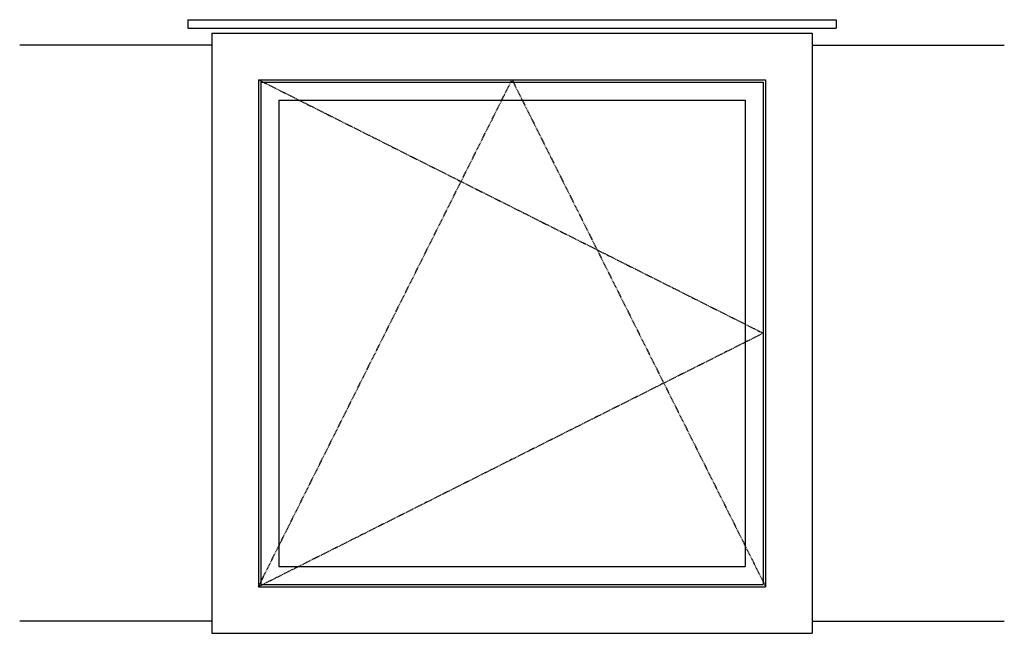
# Model space of a CAD drawing. Extents: x -400 to 1650, y 0 to 1278.
import ezdxf

# ---------------------------------------------------------------- set-up
doc = ezdxf.new("R2010")
doc.units = 0
doc.header["$LTSCALE"] = 4
doc.linetypes.add('DASHED', pattern=[0.75, 0.5, -0.25])
doc.layers.add('sapa_elevation', color=7, linetype='CONTINUOUS')

msp = doc.modelspace()

# ---------------------------------------------------------------- linework, layer by layer
at = {"layer": 'sapa_elevation'}
for p, q in [((-50, 1278), (-50, 1260)), ((-50, 1278), (1300, 1278)), ((1300, 1278), (1300, 1260)), ((-50, 1260), (1300, 1260)), ((0, 1250), (0, 0)), ((0, 1250), (1250, 1250)), ((1250, 1250), (1250, 0)), ((97, 1153), (97, 97)), ((97, 1153), (1153, 1153)), ((102, 1148), (102, 102)), ((102, 1148), (1148, 1148)), ((1148, 1148), (1148, 102)), ((1153, 1153), (1153, 97)), ((139.5, 1110.5), (139.5, 139.5)), ((139.5, 1110.5), (1110.5, 1110.5)), ((1110.5, 1110.5), (1110.5, 139.5)), ((139.5, 139.5), (1110.5, 139.5)), ((97, 97), (1153, 97)), ((102, 102), (1148, 102)), ((0, 0), (1250, 0))]:
    msp.add_line(p, q, dxfattribs=at)
at = {"layer": 'sapa_elevation', "color": 6}
for p, q in [((0, 1225), (-400, 1225)), ((1250, 1225), (1650, 1225)), ((0, 25), (-400, 25)), ((1250, 25), (1650, 25))]:
    msp.add_line(p, q, dxfattribs=at)
at = {"layer": 'sapa_elevation', "color": 1, "linetype": 'DASHED'}
for p, q in [((97, 1153), (1148, 625)), ((97, 97), (625, 1153)), ((625, 1153), (1153, 97)), ((1148, 625), (97, 97))]:
    msp.add_line(p, q, dxfattribs=at)

doc.saveas('drawing.dxf')
